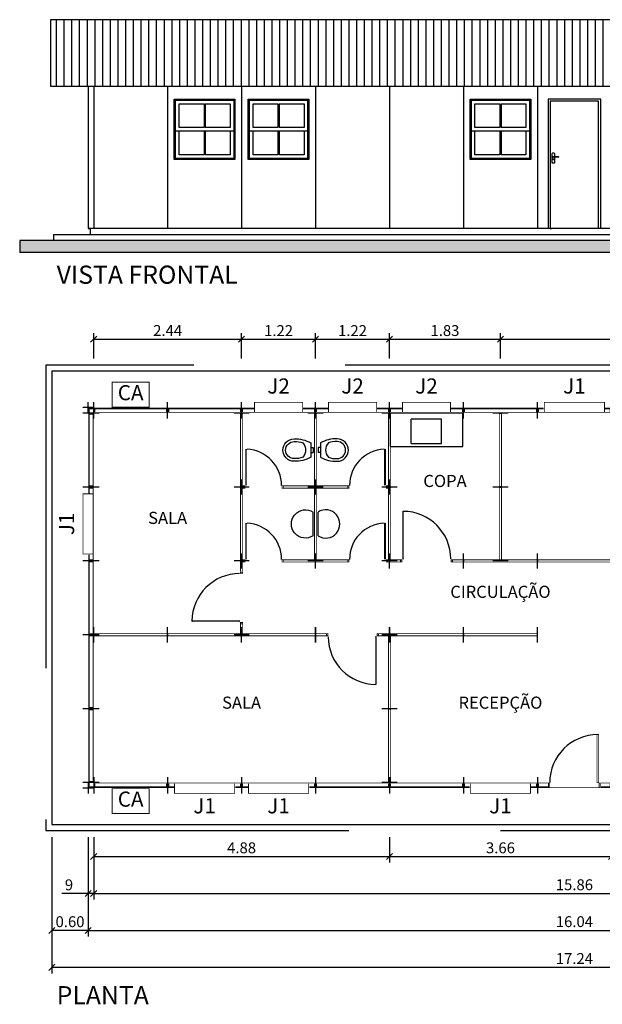
# Model space of a CAD drawing. Extents: x 0.6 to 28.1, y 1.8 to 18.1.
# Drawn here: x 0.6 to 10.2, y 1.8 to 18.1 of the extents above; entities that cross this region are included whole.
import ezdxf
from ezdxf.enums import TextEntityAlignment as Align

# ---------------------------------------------------------------- set-up
doc = ezdxf.new("R2010")
doc.units = 0
doc.header["$LTSCALE"] = 10
doc.linetypes.add('DASHED', pattern=[0.75, 0.5, -0.25])
doc.layers.get('0').update_dxf_attribs({"linetype": 'CONTINUOUS'})
doc.layers.get('DEFPOINTS').update_dxf_attribs({"linetype": 'CONTINUOUS'})
doc.styles.add('1', font='stylu.ttf', dxfattribs={"width": 0.75, "height": 0.18})
doc.styles.add('2', font='stylu.ttf', dxfattribs={"height": 0.2})
doc.styles.add('3', font='stylu.ttf', dxfattribs={"height": 0.3})
doc.styles.add('L1', font='txt', dxfattribs={"height": 0.18})
doc.dimstyles.new('1', dxfattribs={"dimtxt": 0.2, "dimasz": 0.1, "dimexe": 0.1, "dimexo": 0.9, "dimgap": 0.1, "dimtad": 1, "dimzin": 0, "dimdsep": 46, "dimtxsty": '1', "dimsah": 1, "dimcen": -0.1, "dimclrt": 1, "dimadec": 0, "dimazin": 0, "dimtfac": 1, "dimtmove": 0, "dimatfit": 1, "dimfxl": 0, "dimtolj": 1, "dimtzin": 0, "dimarcsym": 0})

# ---------------------------------------------------------------- blocks, each defined once
blk = doc.blocks.new('_OBLIQUE')
at = {"color": 0, "linetype": 'ByBlock'}
blk.add_line((-0.5, -0.5), (0.5, 0.5), dxfattribs=at)
blk = doc.blocks.new('*D19')
at = {"color": 0, "linetype": 'ByBlock'}
for p, q in [((1.83, 4.59), (1.83, 3.56)), ((17.69, 4.59), (17.69, 3.56)), ((1.83, 3.66), (17.69, 3.66))]:
    blk.add_line(p, q, dxfattribs=at)
at = {"layer": 'DEFPOINTS', "color": 0, "linetype": 'ByBlock'}
for p in [(1.83, 5.49), (17.69, 5.49), (17.69, 3.66)]:
    blk.add_point(p, dxfattribs=at)
at = {"color": 0, "linetype": 'ByBlock', "xscale": 0.1, "yscale": 0.1, "zscale": 0.1, "rotation": 180}
blk.add_blockref('_OBLIQUE', (1.83, 3.66), dxfattribs=at)
at = {"color": 0, "linetype": 'ByBlock', "xscale": 0.1, "yscale": 0.1, "zscale": 0.1}
blk.add_blockref('_OBLIQUE', (17.69, 3.66), dxfattribs=at)
at = {"color": 7, "linetype": 'ByBlock', "insert": (9.76, 3.804), "char_height": 0.18, "attachment_point": 5, "style": '1'}
blk.add_mtext('\\A1;15.86', dxfattribs=at)
blk = doc.blocks.new('*D20')
at = {"color": 0, "linetype": 'ByBlock'}
for p, q in [((1.74, 4.59), (1.74, 2.95)), ((17.78, 4.59), (17.78, 2.95)), ((1.74, 3.05), (17.78, 3.05))]:
    blk.add_line(p, q, dxfattribs=at)
at = {"layer": 'DEFPOINTS', "color": 0, "linetype": 'ByBlock'}
for p in [(1.74, 5.49), (17.78, 5.49), (17.78, 3.05)]:
    blk.add_point(p, dxfattribs=at)
at = {"color": 0, "linetype": 'ByBlock', "xscale": 0.1, "yscale": 0.1, "zscale": 0.1, "rotation": 180}
blk.add_blockref('_OBLIQUE', (1.74, 3.05), dxfattribs=at)
at = {"color": 0, "linetype": 'ByBlock', "xscale": 0.1, "yscale": 0.1, "zscale": 0.1}
blk.add_blockref('_OBLIQUE', (17.78, 3.05), dxfattribs=at)
at = {"color": 7, "linetype": 'ByBlock', "insert": (9.76, 3.195), "char_height": 0.18, "attachment_point": 5, "style": '1'}
blk.add_mtext('\\A1;16.04', dxfattribs=at)
blk = doc.blocks.new('C1')
at = {"color": 24}
for p, q in [((0, 0), (0.18, 0)), ((0, 0), (0, -0.18)), ((0.09, 0), (0.09, -0.18)), ((0, -0.09), (0.18, -0.09))]:
    blk.add_line(p, q, dxfattribs=at)
at = {"color": 170, "const_width": 0.026}
blk.add_lwpolyline([(0, -0.077), (0.077, -0.077), (0.077, 0)], dxfattribs=at)
at = {"style": 'L1', "flags": 3}
blk.add_attdef('BLOCO', (-0.018, 0.09), '', height=0.18, dxfattribs=at)
blk = doc.blocks.new('*D23')
at = {"color": 0, "linetype": 'ByBlock'}
for p, q in [((1.74, 4.59), (1.74, 3.56)), ((1.83, 4.59), (1.83, 3.56)), ((1.74, 3.66), (1.307, 3.66)), ((1.83, 3.66), (1.74, 3.66)), ((1.83, 3.66), (1.93, 3.66))]:
    blk.add_line(p, q, dxfattribs=at)
at = {"layer": 'DEFPOINTS', "color": 0, "linetype": 'ByBlock'}
for p in [(1.74, 5.49), (1.83, 5.49), (1.74, 3.66)]:
    blk.add_point(p, dxfattribs=at)
at = {"color": 0, "linetype": 'ByBlock', "xscale": 0.1, "yscale": 0.1, "zscale": 0.1}
blk.add_blockref('_OBLIQUE', (1.74, 3.66), dxfattribs=at)
at = {"color": 0, "linetype": 'ByBlock', "xscale": 0.1, "yscale": 0.1, "zscale": 0.1, "rotation": 180}
blk.add_blockref('_OBLIQUE', (1.83, 3.66), dxfattribs=at)
at = {"color": 7, "linetype": 'ByBlock', "insert": (1.423, 3.803), "char_height": 0.18, "attachment_point": 5, "style": '1'}
blk.add_mtext('\\A1;9', dxfattribs=at)
blk = doc.blocks.new('*D27')
at = {"color": 0, "linetype": 'ByBlock'}
for p, q in [((1.14, 4.59), (1.14, 2.95)), ((1.74, 4.59), (1.74, 2.95)), ((1.74, 3.05), (1.14, 3.05))]:
    blk.add_line(p, q, dxfattribs=at)
at = {"layer": 'DEFPOINTS', "color": 0, "linetype": 'ByBlock'}
for p in [(1.14, 5.49), (1.74, 5.49), (1.14, 3.05)]:
    blk.add_point(p, dxfattribs=at)
at = {"color": 0, "linetype": 'ByBlock', "xscale": 0.1, "yscale": 0.1, "zscale": 0.1, "rotation": 180}
blk.add_blockref('_OBLIQUE', (1.14, 3.05), dxfattribs=at)
at = {"color": 0, "linetype": 'ByBlock', "xscale": 0.1, "yscale": 0.1, "zscale": 0.1}
blk.add_blockref('_OBLIQUE', (1.74, 3.05), dxfattribs=at)
at = {"color": 7, "linetype": 'ByBlock', "insert": (1.44, 3.194), "char_height": 0.18, "attachment_point": 5, "style": '1'}
blk.add_mtext('\\A1;0.60', dxfattribs=at)
blk = doc.blocks.new('*D32')
at = {"color": 0, "linetype": 'ByBlock'}
for p, q in [((1.14, 4.59), (1.14, 2.34)), ((18.38, 4.59), (18.38, 2.34)), ((18.38, 2.44), (1.14, 2.44))]:
    blk.add_line(p, q, dxfattribs=at)
at = {"layer": 'DEFPOINTS', "color": 0, "linetype": 'ByBlock'}
for p in [(1.14, 5.49), (18.38, 5.49), (1.14, 2.44)]:
    blk.add_point(p, dxfattribs=at)
at = {"color": 0, "linetype": 'ByBlock', "xscale": 0.1, "yscale": 0.1, "zscale": 0.1, "rotation": 180}
blk.add_blockref('_OBLIQUE', (1.14, 2.44), dxfattribs=at)
at = {"color": 0, "linetype": 'ByBlock', "xscale": 0.1, "yscale": 0.1, "zscale": 0.1}
blk.add_blockref('_OBLIQUE', (18.38, 2.44), dxfattribs=at)
at = {"color": 7, "linetype": 'ByBlock', "insert": (9.76, 2.586), "char_height": 0.18, "attachment_point": 5, "style": '1'}
blk.add_mtext('\\A1;17.24', dxfattribs=at)
blk = doc.blocks.new('*X47')
at = {"color": 0}
for p, q in [((1.218, 16.985), (1.218, 18.085)), ((1.345, 16.985), (1.345, 18.085)), ((1.472, 16.985), (1.472, 18.085)), ((1.599, 16.985), (1.599, 18.085)), ((1.726, 16.985), (1.726, 18.085)), ((1.853, 16.985), (1.853, 18.085)), ((1.98, 16.985), (1.98, 18.085)), ((2.107, 16.985), (2.107, 18.085)), ((2.234, 16.985), (2.234, 18.085)), ((2.361, 16.985), (2.361, 18.085)), ((2.488, 16.985), (2.488, 18.085)), ((2.615, 16.985), (2.615, 18.085)), ((2.742, 16.985), (2.742, 18.085)), ((2.869, 16.985), (2.869, 18.085)), ((2.996, 16.985), (2.996, 18.085)), ((3.123, 16.985), (3.123, 18.085)), ((3.25, 16.985), (3.25, 18.085)), ((3.377, 16.985), (3.377, 18.085)), ((3.504, 16.985), (3.504, 18.085)), ((3.631, 16.985), (3.631, 18.085)), ((3.758, 16.985), (3.758, 18.085)), ((3.885, 16.985), (3.885, 18.085)), ((4.012, 16.985), (4.012, 18.085)), ((4.139, 16.985), (4.139, 18.085)), ((4.266, 16.985), (4.266, 18.085)), ((4.393, 16.985), (4.393, 18.085)), ((4.52, 16.985), (4.52, 18.085)), ((4.647, 16.985), (4.647, 18.085)), ((4.774, 16.985), (4.774, 18.085)), ((4.901, 16.985), (4.901, 18.085)), ((5.028, 16.985), (5.028, 18.085)), ((5.155, 16.985), (5.155, 18.085)), ((5.282, 16.985), (5.282, 18.085)), ((5.409, 16.985), (5.409, 18.085)), ((5.536, 16.985), (5.536, 18.085)), ((5.663, 16.985), (5.663, 18.085)), ((5.79, 16.985), (5.79, 18.085)), ((5.917, 16.985), (5.917, 18.085)), ((6.044, 16.985), (6.044, 18.085)), ((6.171, 16.985), (6.171, 18.085)), ((6.298, 16.985), (6.298, 18.085)), ((6.425, 16.985), (6.425, 18.085)), ((6.552, 16.985), (6.552, 18.085)), ((6.679, 16.985), (6.679, 18.085)), ((6.806, 16.985), (6.806, 18.085)), ((6.933, 16.985), (6.933, 18.085)), ((7.06, 16.985), (7.06, 18.085)), ((7.187, 16.985), (7.187, 18.085)), ((7.314, 16.985), (7.314, 18.085)), ((7.441, 16.985), (7.441, 18.085)), ((7.568, 16.985), (7.568, 18.085)), ((7.695, 16.985), (7.695, 18.085)), ((7.822, 16.985), (7.822, 18.085)), ((7.949, 16.985), (7.949, 18.085)), ((8.076, 16.985), (8.076, 18.085)), ((8.203, 16.985), (8.203, 18.085)), ((8.33, 16.985), (8.33, 18.085)), ((8.457, 16.985), (8.457, 18.085)), ((8.584, 16.985), (8.584, 18.085)), ((8.711, 16.985), (8.711, 18.085)), ((8.838, 16.985), (8.838, 18.085)), ((8.965, 16.985), (8.965, 18.085)), ((9.092, 16.985), (9.092, 18.085)), ((9.219, 16.985), (9.219, 18.085)), ((9.346, 16.985), (9.346, 18.085)), ((9.473, 16.985), (9.473, 18.085)), ((9.6, 16.985), (9.6, 18.085)), ((9.727, 16.985), (9.727, 18.085)), ((9.854, 16.985), (9.854, 18.085)), ((9.981, 16.985), (9.981, 18.085)), ((10.108, 16.985), (10.108, 18.085)), ((10.235, 16.985), (10.235, 18.085)), ((10.362, 16.985), (10.362, 18.085)), ((10.489, 16.985), (10.489, 18.085)), ((10.616, 16.985), (10.616, 18.085)), ((10.743, 16.985), (10.743, 18.085)), ((10.87, 16.985), (10.87, 18.085)), ((10.997, 16.985), (10.997, 18.085)), ((11.124, 16.985), (11.124, 18.085)), ((11.251, 16.985), (11.251, 18.085)), ((11.378, 16.985), (11.378, 18.085)), ((11.505, 16.985), (11.505, 18.085)), ((11.632, 16.985), (11.632, 18.085)), ((11.759, 16.985), (11.759, 18.085)), ((11.886, 16.985), (11.886, 18.085)), ((12.013, 16.985), (12.013, 18.085)), ((12.14, 16.985), (12.14, 18.085)), ((12.267, 16.985), (12.267, 18.085)), ((12.394, 16.985), (12.394, 18.085)), ((12.521, 16.985), (12.521, 18.085)), ((12.648, 16.985), (12.648, 18.085)), ((12.775, 16.985), (12.775, 18.085)), ((12.902, 16.985), (12.902, 18.085)), ((13.029, 16.985), (13.029, 18.085)), ((13.156, 16.985), (13.156, 18.085)), ((13.283, 16.985), (13.283, 18.085)), ((13.41, 16.985), (13.41, 18.085)), ((13.537, 16.985), (13.537, 18.085)), ((13.664, 16.985), (13.664, 18.085)), ((13.791, 16.985), (13.791, 18.085)), ((13.918, 16.985), (13.918, 18.085)), ((14.045, 16.985), (14.045, 18.085)), ((14.172, 16.985), (14.172, 18.085)), ((14.299, 16.985), (14.299, 18.085)), ((14.426, 16.985), (14.426, 18.085)), ((14.553, 16.985), (14.553, 18.085)), ((14.68, 16.985), (14.68, 18.085)), ((14.807, 16.985), (14.807, 18.085)), ((14.934, 16.985), (14.934, 18.085)), ((15.061, 16.985), (15.061, 18.085)), ((15.188, 16.985), (15.188, 18.085)), ((15.315, 16.985), (15.315, 18.085)), ((15.442, 16.985), (15.442, 18.085)), ((15.569, 16.985), (15.569, 18.085)), ((15.696, 16.985), (15.696, 18.085)), ((15.823, 16.985), (15.823, 18.085)), ((15.95, 16.985), (15.95, 18.085)), ((16.077, 16.985), (16.077, 18.085)), ((16.204, 16.985), (16.204, 18.085)), ((16.331, 16.985), (16.331, 18.085)), ((16.458, 16.985), (16.458, 18.085)), ((16.585, 16.985), (16.585, 18.085)), ((16.712, 16.985), (16.712, 18.085)), ((16.839, 16.985), (16.839, 18.085)), ((16.966, 16.985), (16.966, 18.085)), ((17.093, 16.985), (17.093, 18.085)), ((17.22, 16.985), (17.22, 18.085)), ((17.347, 16.985), (17.347, 18.085)), ((17.474, 16.985), (17.474, 18.085)), ((17.601, 16.985), (17.601, 18.085)), ((17.728, 16.985), (17.728, 18.085)), ((17.855, 16.985), (17.855, 18.085)), ((17.982, 16.985), (17.982, 18.085)), ((18.109, 16.985), (18.109, 18.085)), ((18.236, 16.985), (18.236, 18.085))]:
    blk.add_line(p, q, dxfattribs=at)
blk = doc.blocks.new('F1')
at = {"color": 24}
for p, q in [((0, 0.09), (0, -0.18)), ((1.22, 0.09), (1.22, -0.18))]:
    blk.add_line(p, q, dxfattribs=at)
at = {"color": 24, "const_width": 0.014}
blk.add_lwpolyline([(0, -0.007), (1.22, -0.007)], dxfattribs=at)
at = {"color": 170, "const_width": 0.026}
blk.add_lwpolyline([(0.013, -0.016), (0.013, -0.077), (1.207, -0.077), (1.207, -0.016)], dxfattribs=at)
at = {"style": 'L1', "flags": 3}
blk.add_attdef('BLOCO', (0, 0.224), '', height=0.18, dxfattribs=at)
blk = doc.blocks.new('J1')
at = {"color": 24}
for p, q in [((0, 0.09), (0, -0.18)), ((1.22, 0.09), (1.22, -0.18))]:
    blk.add_line(p, q, dxfattribs=at)
at = {"color": 24, "const_width": 0.014}
blk.add_lwpolyline([(0, -0.007), (1.22, -0.007)], dxfattribs=at)
at = {"color": 170, "const_width": 0.026}
for points in [[(0.013, -0.016), (0.013, -0.077), (0.105, -0.077)], [(1.115, -0.077), (1.207, -0.077), (1.207, -0.016)]]:
    blk.add_lwpolyline(points, dxfattribs=at)
at = {"color": 7, "const_width": 0.014}
blk.add_lwpolyline([(0.113, -0.016), (0.113, -0.177), (1.107, -0.177), (1.107, -0.016)], dxfattribs=at)
at = {"color": 7, "style": '2'}
blk.add_text('J1', height=0.25, dxfattribs=at).set_placement((0.61, -0.415), align=Align.MIDDLE)
at = {"style": 'L1', "flags": 3}
blk.add_attdef('BLOCO', (0, 0.199), '', height=0.18, dxfattribs=at)
blk = doc.blocks.new('P1D')
at = {"color": 24}
for p, q in [((0, 0.09), (0, -0.18)), ((1.22, 0.09), (1.22, -0.18))]:
    blk.add_line(p, q, dxfattribs=at)
at = {"color": 7, "const_width": 0.014}
for points in [[(0.982, 0.793), (0.982, 0), (1.01, 0), (1.01, 0.793)], [(0.203, -0.007), (0.182, -0.007), (0.182, -0.083), (0.203, -0.083)], [(1.017, -0.007), (1.038, -0.007), (1.038, -0.083), (1.017, -0.083)]]:
    blk.add_lwpolyline(points, close=True, dxfattribs=at)
at = {"color": 24, "const_width": 0.014}
for points in [[(0, -0.007), (0.173, -0.007)], [(1.047, -0.007), (1.22, -0.007)]]:
    blk.add_lwpolyline(points, dxfattribs=at)
at = {"color": 170, "const_width": 0.026}
for points in [[(0.013, -0.016), (0.013, -0.077), (0.173, -0.077)], [(1.047, -0.077), (1.207, -0.077), (1.207, -0.016)]]:
    blk.add_lwpolyline(points, dxfattribs=at)
at = {"color": 7, "const_width": 0.014}
blk.add_lwpolyline([(0.203, -0.083), (1.017, -0.083)], dxfattribs=at)
at = {"color": 7}
blk.add_arc((0.996, 0), 0.793, 90, 180, dxfattribs=at)
at = {"style": 'L1', "flags": 3}
blk.add_attdef('BLOCO', (0, 0.915), '', height=0.18, dxfattribs=at)
blk = doc.blocks.new('J1A')
at = {"color": 24}
for p, q in [((0, 0.09), (0, -0.18)), ((1.22, 0.09), (1.22, -0.18))]:
    blk.add_line(p, q, dxfattribs=at)
at = {"color": 24, "const_width": 0.014}
blk.add_lwpolyline([(0, -0.007), (1.22, -0.007)], dxfattribs=at)
at = {"color": 170, "const_width": 0.026}
for points in [[(0.013, -0.016), (0.013, -0.077), (0.105, -0.077)], [(1.115, -0.077), (1.207, -0.077), (1.207, -0.016)]]:
    blk.add_lwpolyline(points, dxfattribs=at)
at = {"color": 7, "const_width": 0.014}
blk.add_lwpolyline([(0.113, -0.016), (0.113, -0.177), (1.107, -0.177), (1.107, -0.016)], dxfattribs=at)
at = {"color": 7, "style": '2'}
blk.add_text('J1', height=0.25, rotation=180, dxfattribs=at).set_placement((0.61, -0.415), align=Align.MIDDLE)
at = {"style": 'L1', "flags": 3}
blk.add_attdef('BLOCO', (0, 0.199), '', height=0.18, dxfattribs=at)
blk = doc.blocks.new('J2A')
at = {"color": 24}
for p, q in [((0, 0.09), (0, -0.18)), ((1.22, 0.09), (1.22, -0.18))]:
    blk.add_line(p, q, dxfattribs=at)
at = {"color": 24, "const_width": 0.014}
blk.add_lwpolyline([(0, -0.007), (1.22, -0.007)], dxfattribs=at)
at = {"color": 170, "const_width": 0.026}
for points in [[(0.013, -0.016), (0.013, -0.077), (0.205, -0.077)], [(1.015, -0.077), (1.207, -0.077), (1.207, -0.016)]]:
    blk.add_lwpolyline(points, dxfattribs=at)
at = {"color": 7, "const_width": 0.014}
blk.add_lwpolyline([(0.213, -0.016), (0.213, -0.177), (1.007, -0.177), (1.007, -0.016)], dxfattribs=at)
at = {"color": 7, "style": '2'}
blk.add_text('J2', height=0.25, rotation=180, dxfattribs=at).set_placement((0.61, -0.415), align=Align.MIDDLE)
at = {"style": 'L1', "flags": 3}
blk.add_attdef('BLOCO', (0, 0.199), '', height=0.18, dxfattribs=at)
blk = doc.blocks.new('IF1')
at = {"color": 24}
for p, q in [((0, -0.125), (0, 0.125)), ((1.22, -0.125), (1.22, 0.125))]:
    blk.add_line(p, q, dxfattribs=at)
at = {"color": 24, "const_width": 0.014}
blk.add_lwpolyline([(0.007, -0.018), (1.213, -0.018), (1.213, 0.018), (0.007, 0.018)], close=True, dxfattribs=at)
at = {"style": 'L1', "flags": 3}
blk.add_attdef('BLOCO', (0, 0.305), '', height=0.18, dxfattribs=at)
blk = doc.blocks.new('IP2D1')
at = {"color": 24}
for p, q in [((0, -0.125), (0, 0.125)), ((1.22, -0.125), (1.22, 0.125))]:
    blk.add_line(p, q, dxfattribs=at)
at = {"color": 7, "const_width": 0.014}
for points in [[(1.137, 0.618), (1.137, 0.032), (1.153, 0.032), (1.153, 0.618)], [(0.532, 0.018), (0.532, -0.018), (0.553, -0.018), (0.553, 0.018)], [(1.167, 0.018), (1.167, -0.018), (1.188, -0.018), (1.188, 0.018)]]:
    blk.add_lwpolyline(points, close=True, dxfattribs=at)
at = {"color": 24, "const_width": 0.014}
for points in [[(0.524, 0.018), (0.007, 0.018), (0.007, -0.018)], [(1.196, -0.018), (1.213, -0.018), (1.213, 0.018), (1.196, 0.018)], [(0.007, -0.018), (0.524, -0.018)]]:
    blk.add_lwpolyline(points, dxfattribs=at)
blk.add_arc((1.16, 0.025), 0.6, 92.8624, 180)
at = {"style": 'L1', "flags": 3}
blk.add_attdef('BLOCO', (0, 0.915), '', height=0.18, dxfattribs=at)
blk = doc.blocks.new('IP2E1')
at = {"color": 24}
for p, q in [((0, -0.125), (0, 0.125)), ((1.22, -0.125), (1.22, 0.125))]:
    blk.add_line(p, q, dxfattribs=at)
at = {"color": 7, "const_width": 0.014}
for points in [[(0.083, 0.618), (0.083, 0.032), (0.067, 0.032), (0.067, 0.618)], [(0.053, 0.018), (0.053, -0.018), (0.032, -0.018), (0.032, 0.018)], [(0.688, 0.018), (0.688, -0.018), (0.667, -0.018), (0.667, 0.018)]]:
    blk.add_lwpolyline(points, close=True, dxfattribs=at)
at = {"color": 24, "const_width": 0.014}
for points in [[(0.024, -0.018), (0.007, -0.018), (0.007, 0.018), (0.024, 0.018)], [(0.696, 0.018), (1.213, 0.018), (1.213, -0.018)], [(1.213, -0.018), (0.696, -0.018)]]:
    blk.add_lwpolyline(points, dxfattribs=at)
blk.add_arc((0.06, 0.025), 0.6, 0, 87.1376)
at = {"style": 'L1', "flags": 3}
blk.add_attdef('BLOCO', (0, 0.915), '', height=0.18, dxfattribs=at)
blk = doc.blocks.new('IP1E')
at = {"color": 24}
for p, q in [((0, -0.125), (0, 0.125)), ((1.22, -0.125), (1.22, 0.125))]:
    blk.add_line(p, q, dxfattribs=at)
at = {"color": 7, "const_width": 0.014}
for points in [[(0.233, 0.818), (0.233, 0.032), (0.217, 0.032), (0.217, 0.818)], [(0.203, 0.018), (0.203, -0.018), (0.182, -0.018), (0.182, 0.018)], [(1.017, 0.018), (1.017, -0.018), (1.038, -0.018), (1.038, 0.018)]]:
    blk.add_lwpolyline(points, close=True, dxfattribs=at)
at = {"color": 24, "const_width": 0.014}
for points in [[(0.174, -0.018), (0.007, -0.018), (0.007, 0.018), (0.174, 0.018)], [(1.046, 0.018), (1.213, 0.018), (1.213, -0.018)], [(1.213, -0.018), (1.046, -0.018)]]:
    blk.add_lwpolyline(points, dxfattribs=at)
at = {"color": 7}
blk.add_arc((0.225, 0.032), 0.786, 0, 90, dxfattribs=at)
at = {"style": 'L1', "flags": 3}
blk.add_attdef('BLOCO', (0, 0.915), '', height=0.18, dxfattribs=at)
blk = doc.blocks.new('*D33')
at = {"color": 0, "linetype": 'ByBlock'}
for p, q in [((1.83, 4.59), (1.83, 4.17)), ((6.71, 4.59), (6.71, 4.17)), ((1.83, 4.27), (6.71, 4.27))]:
    blk.add_line(p, q, dxfattribs=at)
at = {"layer": 'DEFPOINTS', "color": 0, "linetype": 'ByBlock'}
for p in [(1.83, 5.49), (6.71, 5.49), (6.71, 4.27)]:
    blk.add_point(p, dxfattribs=at)
at = {"color": 0, "linetype": 'ByBlock', "xscale": 0.1, "yscale": 0.1, "zscale": 0.1, "rotation": 180}
blk.add_blockref('_OBLIQUE', (1.83, 4.27), dxfattribs=at)
at = {"color": 0, "linetype": 'ByBlock', "xscale": 0.1, "yscale": 0.1, "zscale": 0.1}
blk.add_blockref('_OBLIQUE', (6.71, 4.27), dxfattribs=at)
at = {"color": 7, "linetype": 'ByBlock', "insert": (4.27, 4.414), "char_height": 0.18, "attachment_point": 5, "style": '1'}
blk.add_mtext('\\A1;4.88', dxfattribs=at)
blk = doc.blocks.new('*D34')
at = {"color": 0}
for p, q in [((10.37, 4.59), (10.37, 4.17)), ((6.71, 4.27), (10.37, 4.27))]:
    blk.add_line(p, q, dxfattribs=at)
at = {"layer": 'DEFPOINTS', "color": 0}
for p in [(6.71, 5.49), (10.37, 5.49), (10.37, 4.27)]:
    blk.add_point(p, dxfattribs=at)
at = {"color": 0, "xscale": 0.1, "yscale": 0.1, "zscale": 0.1, "rotation": 180}
blk.add_blockref('_OBLIQUE', (6.71, 4.27), dxfattribs=at)
at = {"color": 0, "xscale": 0.1, "yscale": 0.1, "zscale": 0.1}
blk.add_blockref('_OBLIQUE', (10.37, 4.27), dxfattribs=at)
at = {"color": 7, "insert": (8.54, 4.413), "char_height": 0.18, "attachment_point": 5, "style": '1'}
blk.add_mtext('\\A1;3.66', dxfattribs=at)
blk = doc.blocks.new('*D40')
at = {"color": 0, "linetype": 'ByBlock'}
for p, q in [((1.83, 12.49), (1.83, 12.91)), ((4.27, 12.49), (4.27, 12.91)), ((1.83, 12.81), (4.27, 12.81))]:
    blk.add_line(p, q, dxfattribs=at)
at = {"layer": 'DEFPOINTS', "color": 0, "linetype": 'ByBlock'}
for p in [(4.27, 12.81), (1.83, 11.59), (4.27, 11.59)]:
    blk.add_point(p, dxfattribs=at)
at = {"color": 0, "linetype": 'ByBlock', "xscale": 0.1, "yscale": 0.1, "zscale": 0.1, "rotation": 180}
blk.add_blockref('_OBLIQUE', (1.83, 12.81), dxfattribs=at)
at = {"color": 0, "linetype": 'ByBlock', "xscale": 0.1, "yscale": 0.1, "zscale": 0.1}
blk.add_blockref('_OBLIQUE', (4.27, 12.81), dxfattribs=at)
at = {"color": 7, "linetype": 'ByBlock', "insert": (3.05, 12.954), "char_height": 0.18, "attachment_point": 5, "style": '1'}
blk.add_mtext('\\A1;2.44', dxfattribs=at)
blk = doc.blocks.new('*D41')
at = {"color": 0}
for p, q in [((5.49, 12.49), (5.49, 12.91)), ((4.27, 12.81), (5.49, 12.81))]:
    blk.add_line(p, q, dxfattribs=at)
at = {"layer": 'DEFPOINTS', "color": 0}
for p in [(5.49, 12.81), (4.27, 11.59), (5.49, 11.59)]:
    blk.add_point(p, dxfattribs=at)
at = {"color": 0, "xscale": 0.1, "yscale": 0.1, "zscale": 0.1, "rotation": 180}
blk.add_blockref('_OBLIQUE', (4.27, 12.81), dxfattribs=at)
at = {"color": 0, "xscale": 0.1, "yscale": 0.1, "zscale": 0.1}
blk.add_blockref('_OBLIQUE', (5.49, 12.81), dxfattribs=at)
at = {"color": 7, "insert": (4.88, 12.952), "char_height": 0.18, "attachment_point": 5, "style": '1'}
blk.add_mtext('\\A1;1.22', dxfattribs=at)
blk = doc.blocks.new('*D42')
at = {"color": 0}
for p, q in [((6.71, 12.49), (6.71, 12.91)), ((5.49, 12.81), (6.71, 12.81))]:
    blk.add_line(p, q, dxfattribs=at)
at = {"layer": 'DEFPOINTS', "color": 0}
for p in [(6.71, 12.81), (5.49, 11.59), (6.71, 11.59)]:
    blk.add_point(p, dxfattribs=at)
at = {"color": 0, "xscale": 0.1, "yscale": 0.1, "zscale": 0.1, "rotation": 180}
blk.add_blockref('_OBLIQUE', (5.49, 12.81), dxfattribs=at)
at = {"color": 0, "xscale": 0.1, "yscale": 0.1, "zscale": 0.1}
blk.add_blockref('_OBLIQUE', (6.71, 12.81), dxfattribs=at)
at = {"color": 7, "insert": (6.1, 12.952), "char_height": 0.18, "attachment_point": 5, "style": '1'}
blk.add_mtext('\\A1;1.22', dxfattribs=at)
blk = doc.blocks.new('*D43')
at = {"color": 0}
for p, q in [((8.54, 12.49), (8.54, 12.91)), ((6.71, 12.81), (8.54, 12.81))]:
    blk.add_line(p, q, dxfattribs=at)
at = {"layer": 'DEFPOINTS', "color": 0}
for p in [(8.54, 12.81), (6.71, 11.59), (8.54, 11.59)]:
    blk.add_point(p, dxfattribs=at)
at = {"color": 0, "xscale": 0.1, "yscale": 0.1, "zscale": 0.1, "rotation": 180}
blk.add_blockref('_OBLIQUE', (6.71, 12.81), dxfattribs=at)
at = {"color": 0, "xscale": 0.1, "yscale": 0.1, "zscale": 0.1}
blk.add_blockref('_OBLIQUE', (8.54, 12.81), dxfattribs=at)
at = {"color": 7, "insert": (7.625, 12.953), "char_height": 0.18, "attachment_point": 5, "style": '1'}
blk.add_mtext('\\A1;1.83', dxfattribs=at)
blk = doc.blocks.new('*D44')
at = {"color": 0}
for p, q in [((12.81, 12.49), (12.81, 12.91)), ((8.54, 12.81), (12.81, 12.81))]:
    blk.add_line(p, q, dxfattribs=at)
at = {"layer": 'DEFPOINTS', "color": 0}
for p in [(12.81, 12.81), (8.54, 11.59), (12.81, 11.59)]:
    blk.add_point(p, dxfattribs=at)
at = {"color": 0, "xscale": 0.1, "yscale": 0.1, "zscale": 0.1, "rotation": 180}
blk.add_blockref('_OBLIQUE', (8.54, 12.81), dxfattribs=at)
at = {"color": 0, "xscale": 0.1, "yscale": 0.1, "zscale": 0.1}
blk.add_blockref('_OBLIQUE', (12.81, 12.81), dxfattribs=at)
at = {"color": 7, "insert": (10.675, 12.956), "char_height": 0.18, "attachment_point": 5, "style": '1'}
blk.add_mtext('\\A1;4.27', dxfattribs=at)
blk = doc.blocks.new('BACIA')
for p, q in [((-0.117, 0.06), (0.118, 0.06)), ((-0.04, 0.06), (-0.04, 0.02)), ((-0.04, 0.02), (0.04, 0.02)), ((0.04, 0.06), (0.04, 0.02))]:
    blk.add_line(p, q)
for centre, radius, start, end in [((0, 0.335), 0.185, 0, 180), ((0.317, 0.312), 0.503, 177.4351, 210.1467), ((0.193, 0.312), 0.334, 176.14, 201.5008), ((0, 0.335), 0.14, 0, 180), ((-0.193, 0.312), 0.334, 338.4992, 3.86), ((-0.317, 0.312), 0.503, 329.8533, 2.565), ((0, 0.321), 0.176, 228.0884, 311.9116)]:
    blk.add_arc(centre, radius, start, end)
at = {"style": 'L1', "flags": 3}
blk.add_attdef('BLOCO', (0, -0.305), '', height=0.18, dxfattribs=at)
blk = doc.blocks.new('LAV-L')
blk.add_line((0.195, 0.02), (-0.195, 0.02))
blk.add_arc((0, 0.147), 0.233, 326.8859, 213.1141)
at = {"style": 'L1', "flags": 3}
blk.add_attdef('BLOCO', (0, -0.305), '', height=0.18, dxfattribs=at)
blk = doc.blocks.new('PIA120')
for p, q in [((0.6, 0.55), (-0.6, 0.55)), ((-0.6, 0.55), (-0.6, 0)), ((-0.25, 0.5), (-0.25, 0.1)), ((0.25, 0.5), (-0.25, 0.5)), ((0.25, 0.5), (0.25, 0.1)), ((0.6, 0), (0.6, 0.55)), ((-0.6, 0), (0.6, 0)), ((-0.25, 0.1), (0.25, 0.1))]:
    blk.add_line(p, q)
at = {"style": 'L1', "flags": 3}
blk.add_attdef('BLOCO', (-0.61, -0.305), '', height=0.18, dxfattribs=at)
blk = doc.blocks.new('JG')
at = {"color": 2}
for p, q in [((0.11, 2.135), (1.11, 2.135)), ((0.11, 1.135), (0.11, 2.135)), ((0.13, 1.155), (0.13, 2.115)), ((0.13, 2.115), (1.09, 2.115)), ((1.09, 2.115), (1.09, 1.155)), ((1.11, 2.135), (1.11, 1.135)), ((0.19, 1.665), (0.19, 2.055)), ((0.19, 2.055), (0.6, 2.055)), ((0.6, 2.055), (0.6, 1.665)), ((0.62, 2.055), (1.03, 2.055)), ((0.62, 2.055), (0.62, 1.665)), ((1.03, 2.055), (1.03, 1.665)), ((0.6, 1.665), (0.19, 1.665)), ((1.03, 1.665), (0.62, 1.665)), ((1.09, 1.605), (0.13, 1.605)), ((0.19, 1.215), (0.19, 1.605)), ((0.6, 1.605), (0.6, 1.215)), ((0.62, 1.605), (0.62, 1.215)), ((1.03, 1.605), (1.03, 1.215)), ((1.09, 1.155), (0.13, 1.155)), ((0.6, 1.215), (0.19, 1.215)), ((1.03, 1.215), (0.62, 1.215)), ((1.11, 1.135), (0.11, 1.135))]:
    blk.add_line(p, q, dxfattribs=at)
blk = doc.blocks.new('P80D')
at = {"color": 2}
for p, q in [((1.045, 2.135), (0.175, 2.135)), ((0.175, 2.135), (0.175, 0)), ((1.045, 0), (1.045, 2.135)), ((1.01, 2.1), (0.21, 2.1)), ((0.21, 2.1), (0.21, 0)), ((1.01, 0), (1.01, 2.1)), ((0.24, 1.23), (0.24, 1.09)), ((0.275, 1.24), (0.25, 1.24)), ((0.2555, 1.178), (0.2555, 1.182)), ((0.2605, 1.187), (0.3405, 1.187)), ((0.3405, 1.173), (0.2605, 1.173)), ((0.285, 1.187), (0.285, 1.23)), ((0.285, 1.09), (0.285, 1.173)), ((0.3455, 1.182), (0.3455, 1.178)), ((0.25, 1.08), (0.275, 1.08)), ((0.21, 0), (0.23, 0))]:
    blk.add_line(p, q, dxfattribs=at)
blk.add_circle((0.2625, 1.14), 0.008, dxfattribs=at)
for centre, radius, start, end in [((0.25, 1.23), 0.01, 90, 180), ((0.2605, 1.182), 0.005, 90, 180), ((0.2605, 1.178), 0.005, 180, 270), ((0.275, 1.23), 0.01, 360, 90), ((0.3405, 1.182), 0.005, 0, 90), ((0.3405, 1.178), 0.005, 270, 0), ((0.25, 1.09), 0.01, 180, 270), ((0.275, 1.09), 0.01, 270, 0)]:
    blk.add_arc(centre, radius, start, end, dxfattribs=at)
blk = doc.blocks.new('CA')
at = {"color": 7, "const_width": 0.014}
blk.add_lwpolyline([(-0.305, 0.206), (-0.305, -0.206), (0.305, -0.206), (0.305, 0.206)], close=True, dxfattribs=at)
at = {"color": 7, "style": '2'}
blk.add_text('CA', height=0.25, dxfattribs=at).set_placement((0, 0), align=Align.MIDDLE)
at = {"style": 'L1', "flags": 3}
blk.add_attdef('BLOCO', (-0.305, 0.305), '', height=0.18, dxfattribs=at)

msp = doc.modelspace()

# ---------------------------------------------------------------- linework, layer by layer
at = {"color": 2}
for p, q in [((1.74, 16.985), (1.74, 14.64)), ((1.83, 16.985), (1.83, 14.64)), ((3.05, 16.985), (3.05, 14.64)), ((4.27, 16.985), (4.27, 14.64)), ((5.49, 16.985), (5.49, 14.64)), ((6.71, 16.985), (6.71, 14.64)), ((7.93, 16.985), (7.93, 14.64)), ((9.15, 16.985), (9.15, 14.64)), ((17.78, 14.64), (1.74, 14.64)), ((1.74, 14.64), (1.77, 14.64)), ((1.77, 14.64), (1.77, 14.54)), ((1.17, 14.54), (1.17, 14.44)), ((1.17, 14.54), (18.35, 14.54)), ((18.91, 14.44), (0.61, 14.44))]:
    msp.add_line(p, q, dxfattribs=at)
for p in [(0.61, 14.44), (18.91, 14.24)]:
    msp.add_line(p, (0.61, 14.24))
msp.add_lwpolyline([(1.12, 16.985), (18.36, 16.985), (18.36, 18.085), (1.12, 18.085), (1.12, 16.985)], dxfattribs=at)
at = {"color": 7, "linetype": 'DASHED'}
msp.add_lwpolyline([(1.04, 12.38), (1.04, 4.7), (18.48, 4.7), (18.48, 12.38)], close=True, dxfattribs=at)
at = {"color": 1}
msp.add_lwpolyline([(1.14, 12.28), (1.14, 4.8), (18.38, 4.8), (18.38, 12.28)], close=True, dxfattribs=at)
msp.add_solid([(0.61, 14.44), (0.61, 14.24), (18.91, 14.44), (18.91, 14.24)])

# ---------------------------------------------------------------- block references
at = {"color": 1, "linetype": 'Continuous'}
msp.add_blockref('*X47', (0, 0), dxfattribs=at)
at = {"color": 7}
for name, p in [('JG', (3.05, 14.64)), ('JG', (4.27, 14.64)), ('JG', (7.93, 14.64)), ('P80D', (9.15, 14.64)), ('CA', (2.44, 11.895)), ('IP2E1', (4.27, 10.37)), ('IP2D1', (5.49, 10.37)), ('IP1E', (6.71, 9.15)), ('IP2E1', (4.27, 9.15)), ('IP2D1', (5.49, 9.15)), ('IF1', (7.93, 9.15)), ('IF1', (9.15, 9.15)), ('IF1', (1.83, 7.93)), ('IF1', (3.05, 7.93)), ('IF1', (4.27, 7.93)), ('IF1', (6.71, 7.93)), ('IF1', (7.93, 7.93)), ('P1D', (9.15, 5.49)), ('F1', (1.83, 5.49)), ('J1', (3.05, 5.49)), ('J1', (4.27, 5.49)), ('F1', (5.49, 5.49)), ('F1', (6.71, 5.49)), ('J1', (7.93, 5.49)), ('CA', (2.44, 5.185))]:
    msp.add_blockref(name, p, dxfattribs=at)
for name, p, rotation in [('J2A', (5.49, 11.59), 180), ('J2A', (6.71, 11.59), 180), ('J2A', (7.93, 11.59), 180), ('J1A', (10.37, 11.59), 180), ('C1', (1.83, 11.59), 180), ('F1', (3.05, 11.59), 180), ('F1', (4.27, 11.59), 180), ('F1', (9.15, 11.59), 180), ('F1', (1.83, 11.59), 270), ('IF1', (4.27, 10.37), 90), ('IF1', (5.49, 10.37), 90), ('IF1', (6.71, 10.37), 90), ('PIA120', (7.32, 11.59), 180), ('IF1', (8.54, 10.37), 90), ('BACIA', (5.511, 10.98), 270), ('J1A', (1.83, 10.37), 270), ('IF1', (4.27, 9.15), 90), ('IF1', (5.49, 9.15), 90), ('IF1', (6.71, 9.15), 90), ('IF1', (8.54, 9.15), 90), ('LAV-L', (5.511, 9.76), 270), ('F1', (1.83, 9.15), 270), ('IP1E', (4.27, 7.93), 90), ('IP1E', (6.71, 7.93), 180), ('F1', (1.83, 7.93), 270), ('IF1', (6.71, 6.71), 90), ('F1', (1.83, 6.71), 270), ('IF1', (6.71, 5.49), 90), ('C1', (1.83, 5.49), 270)]:
    msp.add_blockref(name, p, dxfattribs=dict(at, rotation=rotation))
at = {"color": 7, "xscale": -1, "rotation": 90}
for name, p in [('BACIA', (5.471, 10.98)), ('LAV-L', (5.471, 9.76))]:
    msp.add_blockref(name, p, dxfattribs=at)

# ---------------------------------------------------------------- texts
at = {"color": 1, "style": '3'}
for s, p in [('VISTA FRONTAL', (1.22, 13.725)), ('PLANTA', (1.22, 1.83))]:
    msp.add_text(s, height=0.3, dxfattribs=at).set_placement(p)
at = {"color": 7, "style": '2'}
for s, p in [('COPA', (7.625, 10.37)), ('SALA', (3.05, 9.76)), ('CIRCULAÇÃO', (8.54, 8.54)), ('SALA', (4.27, 6.71)), ('RECEPÇÃO', (8.54, 6.71))]:
    msp.add_text(s, height=0.2, dxfattribs=at).set_placement(p, align=Align.CENTER)

# ---------------------------------------------------------------- dimensions: what is measured, and where the dimension line sits
at = {"color": 7}
for base, p1, p2, override, picture, middle in [((4.27, 12.81), (1.83, 11.59), (4.27, 11.59), {"dimtxt": 0.18, "dimgap": 0.05, "dimblk1": 'OBLIQUE', "dimblk2": 'OBLIQUE', "dimcen": 0, "dimclrt": 7}, '*D40', (3.05, 12.954)), ((5.49, 12.81), (4.27, 11.59), (5.49, 11.59), {"dimtxt": 0.18, "dimgap": 0.05, "dimblk1": 'OBLIQUE', "dimblk2": 'OBLIQUE', "dimcen": 0, "dimse1": 1, "dimclrt": 7, "dimtmove": 1, "dimatfit": 3}, '*D41', (4.88, 12.952)), ((6.71, 12.81), (5.49, 11.59), (6.71, 11.59), {"dimtxt": 0.18, "dimgap": 0.05, "dimblk1": 'OBLIQUE', "dimblk2": 'OBLIQUE', "dimcen": 0, "dimse1": 1, "dimclrt": 7, "dimtmove": 1, "dimatfit": 3}, '*D42', (6.1, 12.952)), ((8.54, 12.81), (6.71, 11.59), (8.54, 11.59), {"dimtxt": 0.18, "dimgap": 0.05, "dimblk1": 'OBLIQUE', "dimblk2": 'OBLIQUE', "dimcen": 0, "dimse1": 1, "dimclrt": 7, "dimtmove": 1, "dimatfit": 3}, '*D43', (7.625, 12.953)), ((12.81, 12.81), (8.54, 11.59), (12.81, 11.59), {"dimtxt": 0.18, "dimgap": 0.05, "dimblk1": 'OBLIQUE', "dimblk2": 'OBLIQUE', "dimcen": 0, "dimse1": 1, "dimclrt": 7, "dimtmove": 1, "dimatfit": 3}, '*D44', (10.675, 12.956)), ((1.14, 3.05), (1.74, 5.49), (1.14, 5.49), {"dimtxt": 0.18, "dimgap": 0.05, "dimblk1": 'OBLIQUE', "dimblk2": 'OBLIQUE', "dimcen": 0, "dimclrt": 7}, '*D27', (1.44, 3.194)), ((1.14, 2.44), (18.38, 5.49), (1.14, 5.49), {"dimtxt": 0.18, "dimgap": 0.05, "dimblk1": 'OBLIQUE', "dimblk2": 'OBLIQUE', "dimcen": 0, "dimclrt": 7}, '*D32', (9.76, 2.586)), ((17.78, 3.05), (1.74, 5.49), (17.78, 5.49), {"dimtxt": 0.18, "dimgap": 0.05, "dimblk1": 'OBLIQUE', "dimblk2": 'OBLIQUE', "dimcen": 0, "dimclrt": 7}, '*D20', (9.76, 3.195)), ((17.69, 3.66), (1.83, 5.49), (17.69, 5.49), {"dimtxt": 0.18, "dimgap": 0.05, "dimblk1": 'OBLIQUE', "dimblk2": 'OBLIQUE', "dimcen": 0, "dimclrt": 7}, '*D19', (9.76, 3.804)), ((6.71, 4.27), (1.83, 5.49), (6.71, 5.49), {"dimtxt": 0.18, "dimgap": 0.05, "dimblk1": 'OBLIQUE', "dimblk2": 'OBLIQUE', "dimcen": 0, "dimclrt": 7}, '*D33', (4.27, 4.414)), ((10.37, 4.27), (6.71, 5.49), (10.37, 5.49), {"dimtxt": 0.18, "dimgap": 0.05, "dimblk1": 'OBLIQUE', "dimblk2": 'OBLIQUE', "dimcen": 0, "dimse1": 1, "dimclrt": 7, "dimtmove": 1, "dimatfit": 3}, '*D34', (8.54, 4.413))]:
    dim = msp.add_linear_dim(base=base, p1=p1, p2=p2, dimstyle='1', override=override, dxfattribs=at)
    dim.commit()
    dim.dimension.update_dxf_attribs({"geometry": picture, "text_midpoint": middle})
dim = msp.add_linear_dim(base=(1.74, 3.66), p1=(1.83, 5.49), p2=(1.74, 5.49), text='9', dimstyle='1', override={"dimtxt": 0.18, "dimgap": 0.05, "dimblk1": 'OBLIQUE', "dimblk2": 'OBLIQUE', "dimcen": 0, "dimclrt": 7}, dxfattribs=at)
dim.commit()
dim.dimension.update_dxf_attribs({"geometry": '*D23', "text_midpoint": (1.423, 3.803)})

doc.saveas('drawing.dxf')
